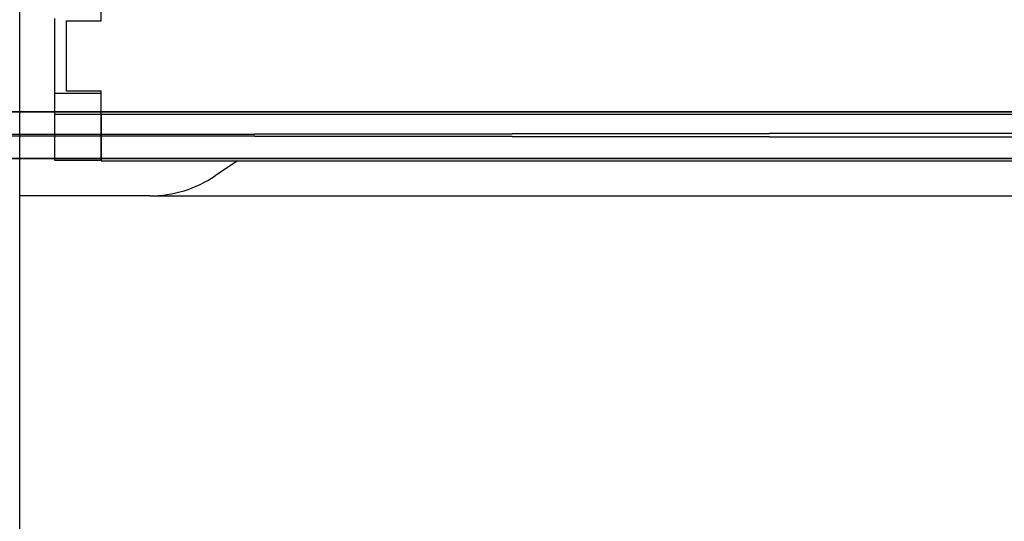
# Model space of a CAD drawing. Units: centimetres. Extents: x -462 to 354, y -1135 to 114.
# Drawn here: x -50 to -42, y -15 to -11 of the extents above; entities that cross this region are included whole.
import ezdxf

# ---------------------------------------------------------------- set-up
doc = ezdxf.new("R2010")
doc.units = ezdxf.units.CM
doc.header["$LTSCALE"] = 2.54
doc.layers.get('0').update_dxf_attribs({"true_color": 0xff5454})
doc.layers.add('bramka_kosz', color=7, linetype='Continuous', true_color=0x9999cc)
doc.layers.add('VP-EQ', color=7, linetype='Continuous', true_color=0x8a3492)

# ---------------------------------------------------------------- blocks, each defined once
blk = doc.blocks.new('Grupuj_72')
at = {"color": 0}
for p, q in [((299.5, 0.4, 8), (-0.5, 0.4, 8)), ((299.5, 0.4), (-0.5, 0.4)), ((299.5, 0.4, 8), (-0.5, 0.4, 8)), ((299.5, 0.4), (-0.5, 0.4)), ((299.5, 0, 7.6), (-0.5, 0, 7.6)), ((299.5, 0, 0.4), (-0.5, 0, 0.4)), ((299.5, 0, 7.6), (-0.5, 0, 7.6)), ((299.5, 0, 0.4), (-0.5, 0, 0.4))]:
    blk.add_line(p, q, dxfattribs=at)
mesh = blk.add_polyface(dxfattribs=at)
corners = [(299.5, 7.6), (-0.5, 0.4), (-0.5, 7.6), (299.5, 0.4)]
mesh.append_faces([[corners[k] for k in face] for face in [(0, 1, 2), (1, 0, 3)]], dxfattribs={"vtx0": -1, "color": 0})
mesh = blk.add_polyface(dxfattribs=at)
corners = [(299.5, 0.4, 8), (-0.5, 7.6, 8), (-0.5, 0.4, 8), (299.5, 7.6, 8)]
mesh.append_faces([[corners[k] for k in face] for face in [(0, 1, 2), (1, 0, 3)]], dxfattribs={"vtx0": -1, "color": 0})
mesh = blk.add_polyface(dxfattribs=at)
corners = [(299.5, 0.4, 8), (-0.5, 0, 7.6), (299.5, 0, 7.6), (-0.5, 0.4, 8)]
mesh.append_faces([[corners[k] for k in face] for face in [(0, 1, 2), (1, 0, 3)]], dxfattribs={"vtx0": -1, "color": 0})
mesh = blk.add_polyface(dxfattribs=at)
corners = [(299.5, 0, 0.4), (-0.5, 0.4), (299.5, 0.4), (-0.5, 0, 0.4)]
mesh.append_faces([[corners[k] for k in face] for face in [(0, 1, 2), (1, 0, 3)]], dxfattribs={"vtx0": -1, "color": 0})
mesh = blk.add_polyface(dxfattribs=at)
corners = [(299.5, 0, 7.6), (-0.5, 0, 0.4), (299.5, 0, 0.4), (-0.5, 0, 7.6)]
mesh.append_faces([[corners[k] for k in face] for face in [(0, 1, 2), (1, 0, 3)]], dxfattribs={"vtx0": -1, "color": 0})
blk = doc.blocks.new('Grupuj_242')
at = {"color": 251, "true_color": 0x4a4a4a}
blk.add_blockref('Grupuj_72', (8.6001, 200, 200.0659), dxfattribs=at)
blk = doc.blocks.new('Grupuj_243')
at = {"color": 0}
blk.add_blockref('Grupuj_242', (0, 124.4711), dxfattribs=at)
blk = doc.blocks.new('2422_')
at = {"color": 0, "linetype": 'Continuous', "lineweight": 25}
for p, q in [((1854.1648, 777.1732), (1854.1648, 910.568)), ((1854.8648, 836.2385), (1854.8648, 838.6385)), ((1854.4648, 835.6199), (1854.4648, 836.2599)), ((1854.5648, 836.2385), (1854.5648, 835.6385)), ((1854.5648, 836.2385), (1854.8648, 836.2385)), ((1854.5648, 835.6385), (1854.8648, 835.6385)), ((1854.8648, 835.4385), (1854.8648, 835.6385)), ((1854.4648, 835.4399), (1854.4648, 835.6199)), ((1854.4648, 835.6199), (1854.8648, 835.6199)), ((1854.8648, 835.4399), (1854.8648, 835.6199)), ((1854.4648, 835.4399), (1854.8648, 835.4399)), ((1854.4648, 835.0399), (1854.4648, 835.4399)), ((1854.8648, 835.4399), (1854.8648, 835.0399)), ((1854.8648, 835.0385), (1854.8648, 835.4385)), ((1854.8648, 835.4385), (1999.4648, 835.4385)), ((1854.8648, 835.0399), (1854.4648, 835.0399)), ((1854.8648, 835.0385), (1999.4648, 835.0385)), ((1856.0327, 835.0385), (1855.8414, 834.9094)), ((1855.2822, 834.7385), (1854.1648, 834.7385)), ((1855.2822, 834.7385), (1999.6648, 834.7385))]:
    blk.add_line(p, q, dxfattribs=at)
blk.add_arc((1855.2822, 835.7385), 1, 270, 304, dxfattribs=at)

msp = doc.modelspace()

# ---------------------------------------------------------------- block references
at = {"layer": 'bramka_kosz', "color": 0}
msp.add_blockref('Grupuj_243', (-212.5573, -336.7499), dxfattribs=at)
at = {"layer": 'VP-EQ', "color": 0}
msp.add_blockref('2422_', (-1904.4191, -847.3369), dxfattribs=at)

doc.saveas('drawing.dxf')
